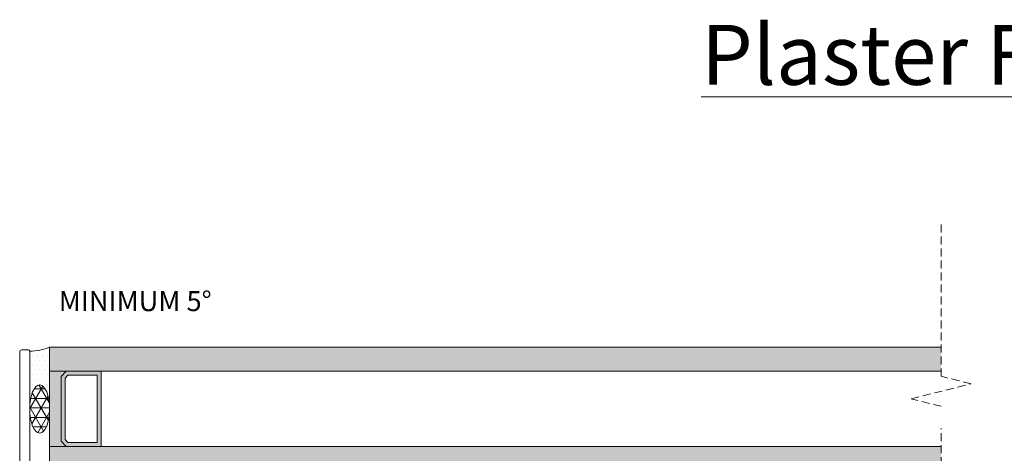
# Model space of a CAD drawing. Units: millimetres. Extents: x 8520 to 19323, y -9207 to -7968.
# Drawn here: x 18682 to 18928, y -8083 to -7974 of the extents above; entities that cross this region are included whole.
import ezdxf

# ---------------------------------------------------------------- set-up
doc = ezdxf.new("R2010")
doc.units = ezdxf.units.MM
doc.linetypes.add('Dash', pattern=[3, 2, -1])
doc.layers.get('0').update_dxf_attribs({"lineweight": 18})
doc.layers.add('ODC Product', color=7, linetype='Continuous', lineweight=15)
doc.layers.add('Z-060-M_DETAIL', color=7, linetype='Continuous', lineweight=13)
doc.styles.add('DIMENSIONS', font='arial.ttf', dxfattribs={"height": 25})

msp = doc.modelspace()

# ---------------------------------------------------------------- hatches: boundary and pattern name
at = {"true_color": 0x939598, "transparency": 33554687}
h = msp.add_hatch(dxfattribs=at)
h.set_pattern_fill('DOTS', color=252, scale=0.75)
h.set_pattern_definition([(0, (18676.03078878495, -8166.644013011062), (0.5953124999999999, 1.190625), [0, -1.190625])])
edge = h.paths.add_edge_path()
edge.add_arc((18684.28647430839, -8044.731834994751), 12.46165383526643, 269.5045273256112, 293.11533762242925, ccw=False)
edge.add_line((18684.17871188591, -8057.193022882362), (18684.17871188591, -8071.672306732993))
edge.add_ellipse((18686.68173707629, -8071.672306732993), major_axis=(0, -6.03983207802048), ratio=0.4144196656534272, start_angle=93.98459232522168, end_angle=270, ccw=False)
edge.add_line((18689.17871188591, -8071.252609603329), (18689.17871188591, -8056.193022882362))
at = {"true_color": 0xadddf7, "transparency": 33554559}
h = msp.add_hatch(color=141, dxfattribs=at)
h.dxf.hatch_style = 1
h.paths.add_polyline_path([(18912.45947750954, -8081.043022882361), (18689.17871188591, -8081.043022882361), (18689.17871188591, -8087.043022882361), (18912.45947750954, -8087.043022882361)])
h.paths.add_polyline_path([(18912.45947750482, -8056.193022882362), (18689.17871188591, -8056.193022882362), (18689.17871188591, -8062.193022882362), (18912.45947750482, -8062.193022882362)])
h = msp.add_hatch(color=252)
h.dxf.hatch_style = 1
edge = h.paths.add_edge_path()
edge.add_line((18689.17871188591, -8081.043022882361), (18692.17871188591, -8081.043022882361))
edge.add_line((18692.17871188591, -8081.043022882361), (18693.30030759789, -8081.043022882361))
edge.add_line((18693.30030759789, -8081.043022882361), (18692.08765918785, -8079.690826558346))
edge.add_line((18692.08765918785, -8079.690826558346), (18692.08765918783, -8063.54082655835))
edge.add_line((18692.08765918783, -8063.54082655835), (18693.2963682752, -8062.193022882362))
edge.add_line((18693.2963682752, -8062.193022882362), (18692.17871188591, -8062.193022882362))
edge.add_line((18692.17871188591, -8062.193022882362), (18689.17871188591, -8062.193022882362))
edge.add_line((18689.17871188591, -8062.193022882362), (18689.17871188591, -8071.252609603286))
edge.add_ellipse((18686.68173707629, -8071.672306732989), major_axis=(0, -6.03983207802048), ratio=0.4144196656534272, start_angle=86.01540767440332, end_angle=93.9845923255968, ccw=False)
edge.add_line((18689.17871188591, -8072.092003862693), (18689.17871188591, -8081.043022882361))
at = {"true_color": 0x939598, "transparency": 33554687}
h = msp.add_hatch(dxfattribs=at)
h.set_pattern_fill('NET3', color=252, scale=0.75)
h.set_pattern_definition([(0, (18676.03078878495, -8166.644013011062), (0, 2.38125), []), (59.99999999999999, (18676.03078878495, -8166.644013011062), (-2.062222992761694, 1.190625), []), (120, (18676.03078878495, -8166.644013011062), (-2.062222992761694, -1.190624999999999), [])])
edge = h.paths.add_edge_path()
edge.add_ellipse((18686.68173707629, -8071.672306732989), major_axis=(0, -6.03983207802048), ratio=0.4144196656534272, start_angle=93.98459232559676, end_angle=446.0154076744033)
edge.add_line((18689.17871188591, -8072.092003862693), (18689.17871188591, -8071.252609603286))
at = {"layer": 'ODC Product', "true_color": 0x262626}
h = msp.add_hatch(color=250, dxfattribs=at)
h.dxf.hatch_style = 1
h.paths.add_polyline_path([(18693.2963682752, -8062.193022882362), (18692.08765918783, -8063.54082655835), (18692.08765918785, -8079.690826558346), (18693.2963682752, -8081.038630234319), (18702.08765918783, -8081.038630234319), (18702.08765918783, -8062.193022882362)])
h.paths.add_polyline_path([(18701.08765918783, -8063.193022882362), (18701.08765918783, -8080.038630234319), (18693.74279240676, -8080.038630234319), (18693.08765918785, -8079.308106264636), (18693.08765918783, -8063.92354685206), (18693.74279240675, -8063.193022882362)], flags=16)

# ---------------------------------------------------------------- linework, layer by layer
at = {"color": 0}
for p, q in [((18683.87871188591, -8056.893022882361), (18682.17871188591, -8056.893022882361)), ((18681.67871188591, -8094.171699128186), (18681.67871188591, -8057.393022882361)), ((18684.17871188591, -8092.543019949777), (18684.17871188591, -8057.193022882362))]:
    msp.add_line(p, q, dxfattribs=at)
at = {"color": 7}
for p, q in [((18689.17871188591, -8056.193022882362), (18912.45947750381, -8056.193022882363)), ((18689.17871188591, -8087.043022882361), (18689.17871188591, -8056.193022882362)), ((18689.17871188591, -8062.193022882362), (18912.45947750582, -8062.193022882361)), ((18689.17871188591, -8081.043022882361), (18912.45947750919, -8081.043022882361))]:
    msp.add_line(p, q, dxfattribs=at)
for p, q in [((18692.17871188591, -8062.193022882362), (18704.17871188591, -8062.193022882362)), ((18702.08765918783, -8062.193022882362), (18702.08765918783, -8079.193022882362)), ((18689.17871188591, -8081.043022882361), (18692.17871188591, -8081.043022882361))]:
    msp.add_line(p, q)
at = {"color": 0}
for centre, radius, start, end in [((18682.17871188591, -8057.393022882361), 0.4999999999999858, 90, 180), ((18683.87871188591, -8057.193022882362), 0.2999999999999545, 0, 90)]:
    msp.add_arc(centre, radius, start, end, dxfattribs=at)
msp.add_arc((18684.28647430839, -8044.731834994751), 12.46165383526643, 269.5045273256346, 293.1153376224327)
msp.add_ellipse((18686.68173707629, -8071.672306732989), major_axis=(0, -6.03983207802048), ratio=0.4144196656534272)
at = {"layer": 'ODC Product'}
msp.add_line((18702.08765918783, -8062.193022882362), (18702.08765918783, -8081.038630234319), dxfattribs=at)
msp.add_lwpolyline([(18702.08765918783, -8062.193022882362), (18693.2963682752, -8062.193022882362), (18692.08765918783, -8063.54082655835), (18692.08765918785, -8079.690826558346), (18693.2963682752, -8081.038630234319), (18702.08765918783, -8081.038630234319), (18702.08765918783, -8062.193022882362)], dxfattribs=at)
msp.add_lwpolyline([(18701.08765918783, -8063.193022882362), (18693.74279240675, -8063.193022882362), (18693.08765918783, -8063.92354685206), (18693.08765918785, -8079.308106264636), (18693.74279240676, -8080.038630234319), (18701.08765918783, -8080.038630234319)], close=True, dxfattribs=at)
at = {"layer": 'Z-060-M_DETAIL', "color": 252, "linetype": 'Dash', "lineweight": 18}
for p, q in [((18912.45947750812, -8063.492379243216), (18912.45947749499, -8024.536036068774)), ((18919.95947750812, -8065.367379242482), (18912.45947750793, -8063.492379243216)), ((18904.95947750848, -8069.117379243951), (18919.95947750812, -8065.367379242482)), ((18912.45947750867, -8070.992379243216), (18904.95947750848, -8069.117379243951)), ((18912.45947751316, -8115.736366318597), (18912.45947750867, -8076.492379243216))]:
    msp.add_line(p, q, dxfattribs=at)

# ---------------------------------------------------------------- texts
at = {"layer": 'ODC Product', "attachment_point": 1, "style": 'DIMENSIONS'}
for s, insert, char_height, width in [('{\\LPlaster Finishes}', (18852.3436300297, -7975.542423078159), 15, 496.6359246315096), ('MINIMUM 5° ', (18691.46922540808, -8042.180646956), 5, 306.3133507361345)]:
    msp.add_mtext(s, dxfattribs=dict(at, insert=insert, char_height=char_height, width=width))

doc.saveas('drawing.dxf')
